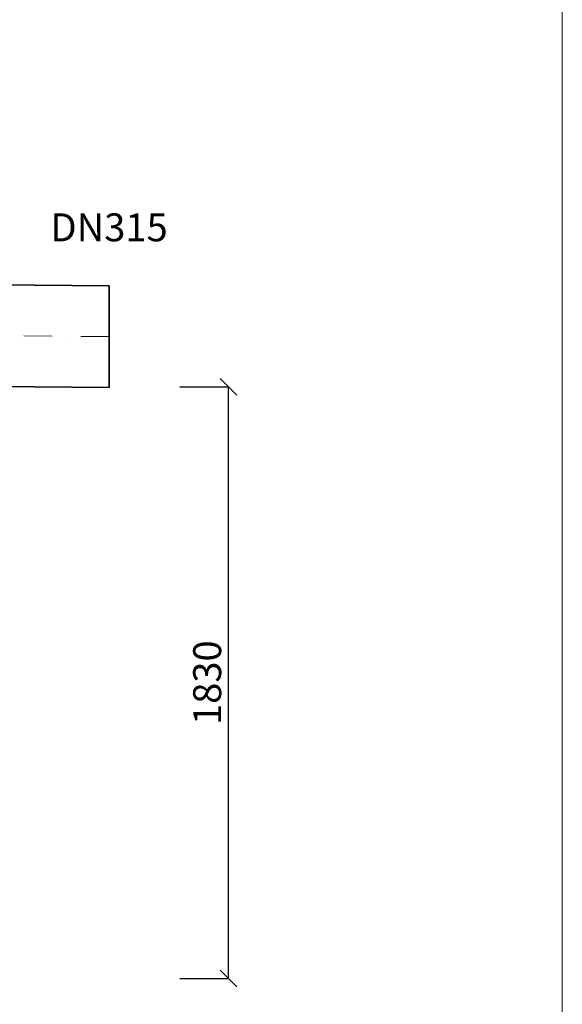
# Model space of a CAD drawing. Units: millimetres. Extents: x -1204 to 5028, y -1703 to 6380.
# Drawn here: x 2834 to 4511, y 621 to 3666 of the extents above; entities that cross this region are included whole.
import ezdxf

# ---------------------------------------------------------------- set-up
doc = ezdxf.new("R2010")
doc.units = ezdxf.units.MM
doc.header["$MEASUREMENT"] = 0
doc.linetypes.add('DASHDOTX2', pattern=[50.8, 25.4, -12.7, 0, -12.7])
doc.layers.get('0').update_dxf_attribs({"lineweight": 5})
for name, color, linetype, lineweight in [('Korpus', 7, 'Continuous', 35), ('Opis', 7, 'Continuous', 5), ('Osie', 7, 'DASHDOTX2', 5), ('Wymiary', 7, 'Continuous', 5)]:
    doc.layers.add(name, color=color, linetype=linetype, lineweight=lineweight)
doc.styles.get("Standard").update_dxf_attribs({"font": 'arial.ttf'})
doc.dimstyles.new('ISO-25', dxfattribs={"dimtxt": 30, "dimasz": 30, "dimexe": 0, "dimexo": 200, "dimgap": 6.25, "dimtad": 1, "dimtxsty": 'Standard', "dimblk": 'OBLIQUE', "dimcen": 25, "dimadec": 0, "dimazin": 0, "dimtfac": 1, "dimtmove": 0, "dimatfit": 3, "dimfxl": 0, "dimarcsym": 0})

# ---------------------------------------------------------------- blocks, each defined once
blk = doc.blocks.new('_Oblique')
at = {"color": 0, "linetype": 'ByBlock', "lineweight": -2}
blk.add_line((-0.5, -0.5), (0.5, 0.5), dxfattribs=at)
blk = doc.blocks.new('*D16')
at = {"layer": 'Defpoints', "color": 0}
for p in [(2810.6, 2531), (3479.9, 2531), (2810.6, 701)]:
    blk.add_point(p, dxfattribs=at)
at = {"layer": 'Wymiary', "color": 0, "lineweight": -2}
for p, q in [((3329, 2531), (3479.9, 2531)), ((3479.9, 701), (3479.9, 2531)), ((3329, 701), (3479.9, 701))]:
    blk.add_line(p, q, dxfattribs=at)
at = {"layer": 'Wymiary', "color": 0, "lineweight": -2, "xscale": 51.84, "yscale": 51.84, "zscale": 51.84}
for p, rotation in [((3479.9, 2531), 90), ((3479.9, 701), 270)]:
    blk.add_blockref('_Oblique', p, dxfattribs=dict(at, rotation=rotation))
at = {"layer": 'Wymiary', "color": 0, "insert": (3425, 1616), "char_height": 86.4, "attachment_point": 5, "rotation": 90}
blk.add_mtext('1830', dxfattribs=at)

msp = doc.modelspace()

# ---------------------------------------------------------------- linework, layer by layer
msp.add_line((4511.401, -1702.66), (4511.401, 6380.44))
at = {"layer": 'Korpus'}
for p, q in [((1793.957, 2854.877), (3110.572, 2843.428)), ((3110.572, 2843.428), (3110.572, 2528.428)), ((2168.332, 2536.622), (3110.572, 2528.428))]:
    msp.add_line(p, q, dxfattribs=at)
at = {"layer": 'Osie', "ltscale": 3.456}
msp.add_line((3110.572, 2685.918), (210.574, 2711.147), dxfattribs=at)

# ---------------------------------------------------------------- texts
at = {"layer": 'Opis', "insert": (3110.574, 3012.77), "char_height": 86.4, "attachment_point": 5}
msp.add_mtext('DN315', dxfattribs=at)

# ---------------------------------------------------------------- dimensions: what is measured, and where the dimension line sits
at = {"layer": 'Wymiary'}
dim = msp.add_linear_dim(base=(3479.939, 2531.037), p1=(2810.574, 701.037), p2=(2810.574, 2531.037), angle=90, dimstyle='ISO-25', override={"dimscale": 1.728, "dimtxt": 50, "dimexo": 300}, dxfattribs=at)
dim.commit()
dim.dimension.update_dxf_attribs({"geometry": '*D16', "text_midpoint": (3479.939, 1616.037), "dimtype": 160})

doc.saveas('drawing.dxf')
